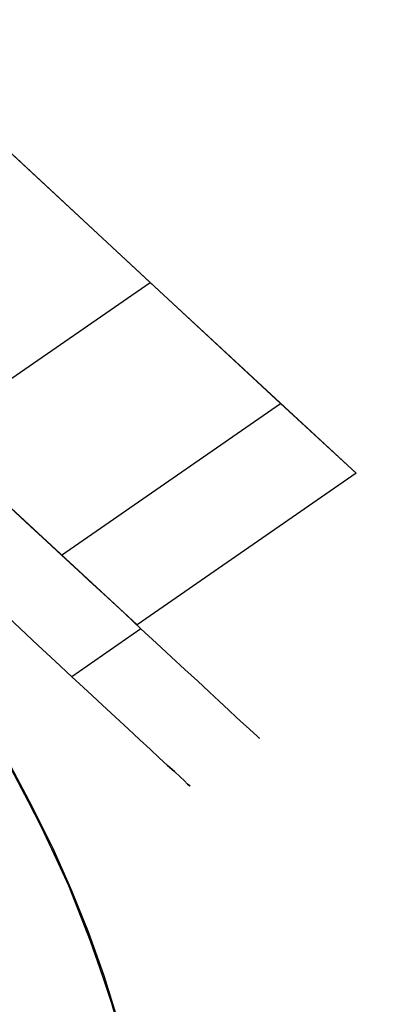
# Model space of a CAD drawing. Units: millimetres. Extents: x 9617 to 24957, y 4030 to 16309.
# Drawn here: x 24851 to 24866, y 4183 to 4223 of the extents above; entities that cross this region are included whole.
import ezdxf

# ---------------------------------------------------------------- set-up
doc = ezdxf.new("R2010")
doc.units = ezdxf.units.MM
doc.header["$LTSCALE"] = 700
for name, color, linetype in [('COLUMN PIH', 150, 'Continuous'), ('COLUMN RECESS BP', 170, 'Continuous'), ('H-01', 2, 'Continuous'), ('RAFTER', 52, 'Continuous')]:
    doc.layers.add(name, color=color, linetype=linetype)

msp = doc.modelspace()

# ---------------------------------------------------------------- linework, layer by layer
at = {"layer": 'COLUMN PIH'}
for p, q in [((24850.98, 4192.718), (24851.877, 4191.037)), ((24850.98, 4192.718), (24851.877, 4191.037)), ((24851.877, 4191.037), (24852.721, 4189.334)), ((24851.877, 4191.037), (24852.721, 4189.334)), ((24852.721, 4189.334), (24853.497, 4187.609)), ((24852.721, 4189.334), (24853.497, 4187.609)), ((24853.497, 4187.609), (24854.193, 4185.874)), ((24853.497, 4187.609), (24854.193, 4185.874)), ((24854.193, 4185.874), (24854.822, 4184.118)), ((24854.193, 4185.874), (24854.822, 4184.118)), ((24854.822, 4184.118), (24855.371, 4182.34)), ((24854.822, 4184.118), (24855.371, 4182.34))]:
    msp.add_line(p, q, dxfattribs=at)
at = {"layer": 'COLUMN RECESS BP'}
msp.add_ellipse((24787.387, 4169.648), major_axis=(-170, 0), ratio=0.8, start_param=3.141593, end_param=9.424778, dxfattribs=at)
at = {"layer": 'H-01'}
for p, q in [((24845.161, 4223.297), (24856.724, 4212.574)), ((24862.085, 4207.601), (24850.522, 4218.324)), ((24847.711, 4206.349), (24856.724, 4212.574)), ((24856.724, 4212.574), (24865.186, 4204.738)), ((24841.524, 4212.099), (24853.087, 4201.376)), ((24853.087, 4201.376), (24862.085, 4207.601)), ((24862.085, 4207.601), (24865.186, 4204.738)), ((24856.187, 4198.513), (24847.711, 4206.349)), ((24865.186, 4204.738), (24856.187, 4198.513)), ((24850.971, 4203.335), (24851.811, 4202.547)), ((24851.811, 4202.547), (24850.971, 4203.335)), ((24851.811, 4202.547), (24852.637, 4201.782)), ((24852.637, 4201.782), (24851.811, 4202.547)), ((24852.637, 4201.782), (24853.449, 4201.04)), ((24853.449, 4201.04), (24852.637, 4201.782)), ((24853.087, 4201.376), (24856.187, 4198.513)), ((24853.449, 4201.04), (24854.217, 4200.321)), ((24854.217, 4200.321), (24853.449, 4201.04)), ((24854.217, 4200.321), (24854.97, 4199.637)), ((24854.97, 4199.637), (24854.217, 4200.321)), ((24854.97, 4199.637), (24855.68, 4198.976)), ((24855.68, 4198.976), (24854.97, 4199.637)), ((24851.377, 4198.362), (24850.609, 4199.081)), ((24850.609, 4199.081), (24851.377, 4198.362)), ((24855.68, 4198.976), (24856.347, 4198.35)), ((24856.347, 4198.35), (24855.68, 4198.976)), ((24852.116, 4197.667), (24851.377, 4198.362)), ((24851.377, 4198.362), (24852.116, 4197.667)), ((24856.347, 4198.35), (24853.507, 4196.38)), ((24856.347, 4198.35), (24856.984, 4197.759)), ((24856.984, 4197.759), (24856.347, 4198.35)), ((24852.826, 4197.017), (24852.116, 4197.667)), ((24852.116, 4197.667), (24852.826, 4197.017)), ((24856.984, 4197.759), (24857.593, 4197.203)), ((24857.593, 4197.203), (24856.984, 4197.759)), ((24857.593, 4197.203), (24858.144, 4196.681)), ((24858.144, 4196.681), (24857.593, 4197.203)), ((24853.507, 4196.38), (24852.826, 4197.017)), ((24852.826, 4197.017), (24853.507, 4196.38)), ((24854.144, 4195.789), (24853.507, 4196.38)), ((24853.507, 4196.38), (24854.144, 4195.789)), ((24858.144, 4196.681), (24858.665, 4196.206)), ((24858.665, 4196.206), (24858.144, 4196.681)), ((24858.665, 4196.206), (24859.143, 4195.765)), ((24859.143, 4195.765), (24858.665, 4196.206)), ((24854.753, 4195.232), (24854.144, 4195.789)), ((24854.144, 4195.789), (24854.753, 4195.232)), ((24859.143, 4195.765), (24859.564, 4195.371)), ((24859.564, 4195.371), (24859.143, 4195.765)), ((24855.304, 4194.722), (24854.753, 4195.232)), ((24854.753, 4195.232), (24855.304, 4194.722)), ((24859.564, 4195.371), (24859.955, 4195.012)), ((24859.955, 4195.012), (24859.564, 4195.371)), ((24859.955, 4195.012), (24860.274, 4194.711)), ((24860.274, 4194.711), (24859.955, 4195.012)), ((24855.825, 4194.235), (24855.304, 4194.722)), ((24855.304, 4194.722), (24855.825, 4194.235)), ((24860.274, 4194.711), (24860.563, 4194.444)), ((24860.563, 4194.444), (24860.274, 4194.711)), ((24860.563, 4194.444), (24860.795, 4194.235)), ((24860.795, 4194.235), (24860.563, 4194.444)), ((24856.303, 4193.795), (24855.825, 4194.235)), ((24855.825, 4194.235), (24856.303, 4193.795)), ((24860.795, 4194.235), (24860.984, 4194.061)), ((24860.984, 4194.061), (24860.795, 4194.235)), ((24860.984, 4194.061), (24861.114, 4193.946)), ((24861.114, 4193.946), (24860.984, 4194.061)), ((24861.114, 4193.946), (24861.187, 4193.876)), ((24861.187, 4193.876), (24861.114, 4193.946)), ((24856.724, 4193.401), (24856.303, 4193.795)), ((24856.303, 4193.795), (24856.724, 4193.401)), ((24861.187, 4193.876), (24861.216, 4193.853)), ((24861.216, 4193.853), (24861.187, 4193.876)), ((24857.1, 4193.053), (24856.724, 4193.401)), ((24856.724, 4193.401), (24857.1, 4193.053)), ((24857.434, 4192.74), (24857.1, 4193.053)), ((24857.1, 4193.053), (24857.434, 4192.74)), ((24857.723, 4192.485), (24857.434, 4192.74)), ((24857.434, 4192.74), (24857.723, 4192.485)), ((24857.955, 4192.265), (24857.723, 4192.485)), ((24857.723, 4192.485), (24857.955, 4192.265)), ((24858.129, 4192.102), (24857.955, 4192.265)), ((24857.955, 4192.265), (24858.129, 4192.102)), ((24858.26, 4191.975), (24858.129, 4192.102)), ((24858.129, 4192.102), (24858.26, 4191.975)), ((24858.347, 4191.905), (24858.26, 4191.975)), ((24858.26, 4191.975), (24858.347, 4191.905)), ((24858.347, 4191.905), (24858.361, 4191.882))]:
    msp.add_line(p, q, dxfattribs=at)
at = {"layer": 'RAFTER'}
for p, q in [((24852.149, 4190.429), (24850.859, 4192.882)), ((24852.35, 4190.016), (24851.232, 4192.217)), ((24853.324, 4187.929), (24852.149, 4190.429)), ((24853.382, 4187.792), (24852.35, 4190.016)), ((24854.328, 4185.407), (24853.324, 4187.929)), ((24854.27, 4185.522), (24853.382, 4187.792)), ((24855.073, 4183.252), (24854.27, 4185.522)), ((24855.187, 4182.839), (24854.328, 4185.407)), ((24855.732, 4180.936), (24855.073, 4183.252))]:
    msp.add_line(p, q, dxfattribs=at)

doc.saveas('drawing.dxf')
